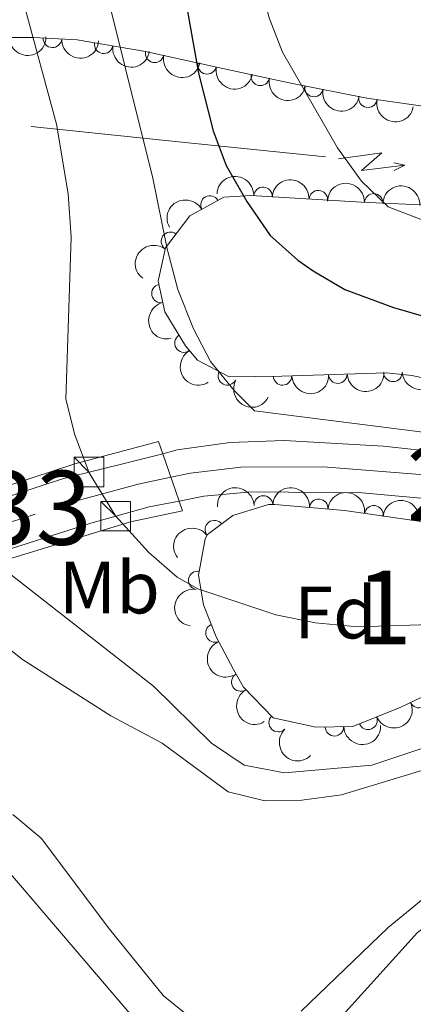
# Model space of a CAD drawing. Units: metres. Extents: x 648735 to 655676, y 716355 to 721132.
# Drawn here: x 651345 to 651398, y 720067 to 720200 of the extents above; entities that cross this region are included whole.
import ezdxf
from ezdxf.enums import TextEntityAlignment as Align

# ---------------------------------------------------------------- set-up
doc = ezdxf.new("R2010")
doc.units = ezdxf.units.M
doc.header["$MEASUREMENT"] = 0
for name, pattern in [('DGN Style 3', [108.29049423853212, 77.35035302752294, -30.94014121100918]), ('DGN Style 4', [123.83791519706423, 61.88028242201835, -30.94014121100918, 0.07735035302752294, -30.94014121100918]), ('DGN Style 5', [54.14524711926606, 23.20510590825688, -30.94014121100918])]:
    doc.linetypes.add(name, pattern=pattern)
for name, color, linetype, lineweight in [('Centroides', 7, 'Continuous', 5), ('Elementos auxiliares', 7, 'Continuous', 5), ('Entidades rústicas y varios', 7, 'Continuous', 5), ('Hidrografía', 7, 'Continuous', 5), ('Level 22', 7, 'Continuous', 5), ('Level 48', 7, 'Continuous', 5), ('Level 53', 7, 'Continuous', 5), ('Líneas de conducción', 7, 'Continuous', 5), ('Relieve y altimetría', 7, 'Continuous', 5), ('Viales y ferrocarril', 7, 'Continuous', 5)]:
    doc.layers.add(name, color=color, linetype=linetype, lineweight=lineweight)
doc.styles.add('Style-arial', font='arial.shx', dxfattribs={"bigfont": 'arialbig.shx'})
doc.styles.add('Style-Arial Narrow', font='txt')

msp = doc.modelspace()

# ---------------------------------------------------------------- linework, layer by layer
at = {"layer": 'Elementos auxiliares', "color": 2, "linetype": 'Continuous', "lineweight": 5, "flags": 128}
for points, elevation in [([(651354.1000000001, 720138.8), (651352.1000000001, 720140.8), (651356.1000000001, 720140.8), (651356.1000000001, 720136.8), (651352.1000000001, 720136.8), (651352.1000000001, 720140.8)], 493.69), ([(651357.72, 720132.8400000001), (651355.72, 720134.8400000001), (651359.72, 720134.8400000001), (651359.72, 720130.8400000001), (651355.72, 720130.8400000001), (651355.72, 720134.8400000001)], 493.4)]:
    msp.add_lwpolyline(points, dxfattribs=dict(at, elevation=elevation))
at = {"layer": 'Entidades rústicas y varios', "color": 92, "linetype": 'DGN Style 3', "lineweight": 5}
for points in [[(651499.21, 720180.6000000001, 496.4), (651492.54, 720182.04, 496.4), (651487.76, 720182.56, 496.4), (651482.79, 720182.28, 496.52), (651478.8700000001, 720182.0700000001, 497.07), (651459.6499999999, 720182.45, 502.6), (651444.1499999999, 720183.04, 506.61), (651436.06, 720183.69, 508.67), (651426.3800000001, 720184.9199999999, 511.03), (651416.69, 720186.23, 512.97), (651410.79, 720186.9199999999, 513.59), (651400.8, 720188.02, 513.22), (651391.6300000001, 720189.3500000001, 512.38), (651381.1699999999, 720191.4199999999, 511.04), (651371.55, 720193.5, 509.28), (651361.73, 720195.6499999999, 506.76), (651352.51, 720197.21, 503.13), (651346.6100000001, 720197.56, 500.78), (651337.06, 720197.49, 497.84)], [(651407.4199999999, 720149.8700000001, 505.42), (651397.72, 720151.8400000001, 504.89), (651394.29, 720152.23, 504.63), (651380.1599999999, 720151.78, 503.2), (651373.03, 720151.6699999999, 503.01), (651368.78, 720153.95, 503.01), (651367.1399999999, 720155.8600000001, 503.01), (651364.3400000001, 720160.46, 503.01), (651363.45, 720164.6000000001, 503.1), (651364.4299999999, 720169.1300000001, 503.76), (651367.71, 720173.46, 504.63), (651372.3300000001, 720175.95, 505.25), (651375.99, 720176.19, 505.67), (651390.94, 720175.29, 506.62), (651408.69, 720174.45, 506.89)]]:
    msp.add_polyline3d(points, dxfattribs=at)
msp.add_polyline3d([(651389.77, 720104.3999999999, 494.64), (651384.77, 720104.31, 494.76), (651379, 720105.6000000001, 495.25), (651374.99, 720109.74, 495.68), (651373.6100000001, 720112.1200000001, 495.87), (651371.31, 720116.55, 495.99), (651369.56, 720120.8500000001, 496.06), (651368.9099999999, 720124.8800000001, 496.54), (651369.78, 720129.77, 496.53), (651370.1300000001, 720130.3700000001, 496.54), (651373.54, 720132.9199999999, 496.73), (651378.3500000001, 720134.3999999999, 496.72), (651379.22, 720134.4299999999, 496.73), (651388.6200000001, 720133.6200000001, 497.11), (651403.47, 720131.5, 497.19), (651411.8500000001, 720130.1599999999, 497.21), (651416.7, 720129.06, 497.21), (651420.6799999999, 720127.6799999999, 497.21), (651423.56, 720125.23, 497.21), (651425.05, 720121.45, 497.11), (651423.56, 720117.74, 497.11), (651419.9099999999, 720115.0700000001, 497.01), (651405.24, 720111.29, 496.25), (651396.23, 720107.02, 495.22)], close=True, dxfattribs=at)
at = {"layer": 'Entidades rústicas y varios', "color": 92, "linetype": 'Continuous', "lineweight": 5, "extrusion": (0.156891494177299, 0.1626536223722446, 0.974129795347623)}
msp.add_arc((31192.30687465984, -945326.8114781072, 219819.0333913164), 2.516055640060343, 45.36446333574664, 225.9090503451193, dxfattribs=at)
at = {"layer": 'Entidades rústicas y varios', "color": 92, "linetype": 'Continuous', "lineweight": 5}
for centre, radius, start, end in [((651349.1649762967, 720197.4279782078, 501.3007302038116), 1.250091938746999, 177.5712379972421, 356.7847924162375), ((651356.0873103945, 720196.6245159896, 504.0524242245471), 1.250091938746999, 171.3628162488153, 350.5763706678107), ((651362.9710472792, 720195.3982563862, 506.7643932835347), 1.250091938746999, 168.6166343851414, 347.8301888041369), ((651370.0776149346, 720193.8423378055, 508.588074596324), 1.250091938746999, 168.6166343851414, 347.8301888041369), ((651377.2528231242, 720192.2869183004, 510.0993064679226), 1.250091938746999, 168.7656928119796, 347.979247230975), ((651384.4971521397, 720190.7814560786, 511.308829173159), 1.250091938746999, 169.7721482698134, 348.9857026888088), ((651391.7970504246, 720189.3368299361, 512.2439977871134), 1.250091938746999, 169.7721482698134, 348.9857026888088), ((651377.6283039306, 720176.0718273867, 505.8533828446349), 1.250091938746999, 357.5210750761202, 176.7346294951156), ((651370.4434485207, 720174.9110587011, 505.1430916542903), 1.250091938746998, 29.28909917786022, 208.5026535968557), ((651385.0997350991, 720175.6220422327, 506.3281560627046), 1.250091938746999, 357.5210750761202, 176.7346294951156), ((651392.5779997194, 720175.1929512597, 506.6639023521448), 1.250091938746998, 358.2567207388863, 177.4702751578817), ((651365.1075040253, 720169.9920766072, 504.1355622476592), 1.250091938746999, 53.82202256598069, 233.0355769849761), ((651363.8247304936, 720162.9497008454, 503.0905729888244), 1.250091938746999, 103.0987188942549, 282.3122733132503), ((651366.9339162007, 720156.2360898757, 503.01), 1.250091938746999, 122.2948544071646, 301.50840882616), ((651372.8023186307, 720151.8142849004, 503.01), 1.250091938746998, 152.7539120327761, 331.9674664517715), ((651380.2578738844, 720151.8010225964, 503.1693462154206), 1.250091938746998, 181.8500375257379, 1.063591944733348), ((651387.7210894346, 720152.0403192171, 503.8389657136141), 1.250091938746999, 182.7902513717365, 2.003805790731933), ((651395.1792313175, 720152.2778396592, 504.5937528964035), 1.250091938746999, 182.7902513717365, 2.003805790731933), ((651377.6776382534, 720134.3572932172, 496.7266077150449), 1.250091938746999, 2.941095550242383, 182.1546499692378), ((651385.146549026, 720133.8997254095, 497.0199424624126), 1.250091938746999, 356.0411379195944, 175.2546923385898), ((651392.590429405, 720133.0334696423, 497.1380635737999), 1.250091938746999, 352.8414608802495, 172.0550152992449), ((651371.0378638315, 720131.0245389545, 496.6456506964216), 1.250091938746998, 37.75532305332418, 216.9688774723196), ((651368.8035975327, 720124.1705613609, 496.5389298139017), 1.250091938746999, 80.87799175597038, 260.0915461749657), ((651371.1260641464, 720117.0537143373, 496.0169076135331), 1.250091938746999, 113.1113415775837, 292.3248959965791), ((651374.6146793731, 720110.426187506, 495.8202326421676), 1.250091938746999, 121.0726885805188, 300.2862429995142), ((651398.6708518667, 720108.1983537171, 495.3709972892501), 1.250091938746999, 206.3232707469912, 25.53682516598667), ((651379.6641713593, 720104.9423394443, 495.2734382761141), 1.250091938746998, 135.0523186282743, 314.2658730472697), ((651391.8106026968, 720105.2486667393, 494.7199818769822), 1.250091938746999, 203.0422966224883, 22.25585104148374), ((651387.2697800235, 720104.3745094999, 494.729959527317), 1.250091938746999, 181.9973742092483, 1.210928628243803)]:
    msp.add_arc(centre, radius, start, end, dxfattribs=at)
at = {"layer": 'Entidades rústicas y varios', "color": 92, "linetype": 'Continuous', "lineweight": 5, "extrusion": (0.1673657097811484, 0.1518547365262297, 0.974129795347623)}
msp.add_arc((95691.70455326012, -941214.6655743809, 218867.4270712529), 2.516055640060342, 45.36446333574664, 225.9090503451193, dxfattribs=at)
at = {"layer": 'Entidades rústicas y varios', "color": 92, "linetype": 'Continuous', "lineweight": 5, "extrusion": (0.1828065267482331, 0.1328642750864422, 0.974129795347623)}
msp.add_arc((199629.3524581245, -925617.0548186991, 215251.7480278225), 2.516055640060343, 45.36446333574663, 225.9090503451192, dxfattribs=at)
at = {"layer": 'Entidades rústicas y varios', "color": 92, "linetype": 'Continuous', "lineweight": 5, "extrusion": (0.1889623238471546, 0.1239531443017131, 0.974129795347623)}
for centre in [(244926.2793049013, -915241.0281118881, 212847.3882067196), (244921.080423146, -915245.5731244705, 212850.3147215621)]:
    msp.add_arc(centre, 2.516055640060342, 45.36446333574663, 225.9090503451192, dxfattribs=at)
at = {"layer": 'Entidades rústicas y varios', "color": 92, "linetype": 'Continuous', "lineweight": 5, "extrusion": (0.1886392131692739, 0.1244443211676431, 0.9741297953476231)}
msp.add_arc((242470.4038661292, -915867.8331233514, 212996.2247470708), 2.516055640060342, 45.36446333574663, 225.9090503451192, dxfattribs=at)
at = {"layer": 'Entidades rústicas y varios', "color": 92, "linetype": 'Continuous', "lineweight": 5, "extrusion": (0.1864242386374761, 0.1277385809551509, 0.974129795347623)}
for centre in [(225911.1229565787, -919880.1079596658, 213928.2776565619), (225905.8050400473, -919884.9672664837, 213930.3649756589)]:
    msp.add_arc(centre, 2.516055640060342, 45.36446333574663, 225.9090503451192, dxfattribs=at)
at = {"layer": 'Entidades rústicas y varios', "color": 92, "linetype": 'Continuous', "lineweight": 5, "extrusion": (-0.1674985956773648, -0.1517081483049244, 0.974129795347623)}
for centre in [(-96508.07671291317, 941361.5647782909, -217868.460345285), (-96502.72771794506, 941366.7723501646, -217869.1810727029)]:
    msp.add_arc(centre, 2.516055640060342, 45.36446333574664, 225.9090503451193, dxfattribs=at)
at = {"layer": 'Entidades rústicas y varios', "color": 92, "linetype": 'Continuous', "lineweight": 5, "extrusion": (-0.1655369957051143, -0.1538461727470762, 0.974129795347623)}
for centre in [(-84083.57389414258, 942501.2375493402, -218132.0220166963), (-84078.21476797364, 942506.3732377702, -218133.0964798425)]:
    msp.add_arc(centre, 2.516055640060343, 45.36446333574664, 225.9090503451193, dxfattribs=at)
at = {"layer": 'Entidades rústicas y varios', "color": 92, "linetype": 'Continuous', "lineweight": 5, "extrusion": (-0.06253355085217095, -0.2171651372431063, 0.9741297953476229)}
msp.add_arc((426654.1681637333, 849840.4617587922, -196637.1261021828), 2.516055640060342, 45.36446333574667, 225.9090503451193, dxfattribs=at)
at = {"layer": 'Entidades rústicas y varios', "color": 92, "linetype": 'Continuous', "lineweight": 5, "extrusion": (0.03328225332312766, -0.2235250174583001, 0.9741297953476229)}
msp.add_arc((750321.8617045903, 600553.3970146884, -138805.8289565759), 2.516055640060342, 45.36446333574665, 225.9090503451193, dxfattribs=at)
at = {"layer": 'Entidades rústicas y varios', "color": 92, "linetype": 'Continuous', "lineweight": 5, "extrusion": (0.1911162573900883, -0.1206056299564981, 0.9741297953476231)}
msp.add_arc((956648.9972298713, -162095.8002578943, 38120.77478810854), 2.516055640060342, 45.36446333574664, 225.9090503451193, dxfattribs=at)
at = {"layer": 'Entidades rústicas y varios', "color": 92, "linetype": 'Continuous', "lineweight": 5, "extrusion": (0.2201454031406685, -0.05106019283189986, 0.9741297953476231)}
msp.add_arc((848701.447801378, -459493.7280900237, 107114.3061134133), 2.516055640060342, 45.36446333574663, 225.9090503451192, dxfattribs=at)
at = {"layer": 'Entidades rústicas y varios', "color": 92, "linetype": 'Continuous', "lineweight": 5, "extrusion": (0.1555693863347854, 0.1639186012977676, 0.974129795347623)}
msp.add_arc((23273.81387687294, -945534.2271038597, 219871.4442953973), 2.516055640060343, 45.36446333574663, 225.9090503451193, dxfattribs=at)
at = {"layer": 'Entidades rústicas y varios', "color": 92, "linetype": 'Continuous', "lineweight": 5, "extrusion": (0.1528586855384194, 0.1664492837817719, 0.974129795347623)}
for centre in [(7336.072089680645, -945783.9097664879, 219930.0558046883), (7330.739555925538, -945788.8237751246, 219931.9706422444)]:
    msp.add_arc(centre, 2.516055640060342, 45.36446333574664, 225.9090503451193, dxfattribs=at)
at = {"layer": 'Entidades rústicas y varios', "color": 92, "linetype": 'Continuous', "lineweight": 5, "extrusion": (0.2156470541749566, 0.06758320680214588, 0.974129795347623)}
msp.add_arc((492395.7779020787, -815165.7552672507, 189626.9811212303), 2.516055640060341, 45.36446333574665, 225.9090503451193, dxfattribs=at)
at = {"layer": 'Entidades rústicas y varios', "color": 92, "linetype": 'Continuous', "lineweight": 5, "extrusion": (-0.1524199406749148, -0.166851141742134, 0.9741297953476231)}
msp.add_arc((-4780.439691167441, 946000.9359214806, -218954.1214065638), 2.516055640060341, 45.36446333574666, 225.9090503451193, dxfattribs=at)
at = {"layer": 'Entidades rústicas y varios', "color": 92, "linetype": 'Continuous', "lineweight": 5, "extrusion": (-0.1713608749369274, -0.1473315728445502, 0.974129795347623)}
msp.add_arc((-121394.1723444093, 938596.4103143173, -217236.0376945327), 2.516055640060342, 45.36446333574662, 225.9090503451192, dxfattribs=at)
at = {"layer": 'Entidades rústicas y varios', "color": 92, "linetype": 'Continuous', "lineweight": 5, "extrusion": (-0.1793171777951322, -0.1375372370072454, 0.974129795347623)}
for centre in [(-174973.3096754861, 930538.3620779025, -215366.5225439769), (-174967.9500069536, 930543.4815725007, -215367.6691599913)]:
    msp.add_arc(centre, 2.516055640060342, 45.36446333574664, 225.9090503451193, dxfattribs=at)
at = {"layer": 'Entidades rústicas y varios', "color": 92, "linetype": 'Continuous', "lineweight": 5, "extrusion": (-0.02987968002952072, -0.2240052377453074, 0.9741297953476229)}
msp.add_arc((550436.0829595042, 779346.5077523367, -180291.8931159987), 2.516055640060342, 45.36446333574663, 225.9090503451192, dxfattribs=at)
at = {"layer": 'Entidades rústicas y varios', "color": 92, "linetype": 'Continuous', "lineweight": 5, "extrusion": (0.1313126676277304, -0.1839242374905695, 0.9741297953476231)}
msp.add_arc((948555.4455616183, 202338.6628368456, -46431.43128365358), 2.516055640060342, 45.36446333574664, 225.9090503451193, dxfattribs=at)
at = {"layer": 'Entidades rústicas y varios', "color": 92, "linetype": 'Continuous', "lineweight": 5, "extrusion": (0.2091745700961207, -0.08554028899355758, 0.974129795347623)}
msp.add_arc((913087.8875414568, -321675.8289772191, 75134.62834169928), 2.516055640060342, 45.36446333574662, 225.9090503451192, dxfattribs=at)
at = {"layer": 'Entidades rústicas y varios', "color": 92, "linetype": 'Continuous', "lineweight": 5, "extrusion": (0.2190062484731375, -0.05574410234025309, 0.974129795347623)}
msp.add_arc((858529.2158242415, -441775.1815827531, 102996.3837890549), 2.516055640060342, 45.36446333574663, 225.9090503451193, dxfattribs=at)
at = {"layer": 'Entidades rústicas y varios', "color": 92, "linetype": 'Continuous', "lineweight": 5, "extrusion": (0.08579229510646806, 0.2090713369076759, 0.9741297953476229)}
msp.add_arc((-329256.7030175072, -889743.7014833377, 206919.8760822695), 2.516055640060341, 45.36446333574664, 225.9090503451193, dxfattribs=at)
at = {"layer": 'Entidades rústicas y varios', "color": 92, "linetype": 'Continuous', "lineweight": 5, "extrusion": (0.2259861383884656, -0.001186200770342747, 0.974129795347623)}
msp.add_arc((723511.4055264335, -630728.3363935878, 146831.235616016), 2.516055640060342, 45.36446333574662, 225.9090503451192, dxfattribs=at)
at = {"layer": 'Entidades rústicas y varios', "color": 92, "linetype": 'Continuous', "lineweight": 5, "extrusion": (0.1551473540743738, 0.1643181071571819, 0.9741297953476231)}
msp.add_arc((20739.76502547949, -945562.412178389, 219869.3194627516), 2.516055640060342, 45.36446333574663, 225.9090503451193, dxfattribs=at)
at = {"layer": 'Hidrografía', "color": 142, "linetype": 'Continuous', "lineweight": 5, "flags": 128}
for points, elevation in [([(651341.56, 720126.55), (651342.1599999999, 720126.02), (651362.8300000001, 720109.8500000001), (651370.6499999999, 720102.1599999999), (651375.0900000001, 720099.2), (651380.53, 720098.1400000001), (651392.3400000001, 720099.2), (651399.51, 720101.5900000001), (651407.1100000001, 720104.6400000001), (651438.3899999999, 720118.6499999999), (651438.75, 720118.8)], 485.99), ([(651342.1599999999, 720126.02), (651362.8300000001, 720109.8500000001), (651370.6499999999, 720102.1599999999), (651375.0900000001, 720099.2), (651380.53, 720098.1400000001), (651392.3400000001, 720099.2), (651399.51, 720101.5900000001)], 485.9400000000001)]:
    msp.add_lwpolyline(points, dxfattribs=dict(at, elevation=elevation))
at = {"layer": 'Hidrografía', "color": 142, "linetype": 'Continuous', "lineweight": 15, "elevation": 478.63, "flags": 128}
for points in [[(651311.53, 720105.9099999999), (651312.8999999999, 720106.23), (651317.0700000001, 720101.24), (651321.1000000001, 720097.8), (651323.56, 720096.3500000001), (651326.4299999999, 720095.26), (651329.4099999999, 720094.8300000001), (651333.5900000001, 720093.1100000001), (651338.76, 720089.3900000001), (651342.74, 720085.4099999999), (651360.94, 720064.1100000001), (651367.8200000001, 720056.9099999999), (651372.19, 720055.1300000001), (651374.5700000001, 720054.81), (651377.06, 720055.26), (651382, 720058.31), (651398.49, 720076.56), (651402.54, 720079.5900000001), (651413.23, 720084.03), (651420.6599999999, 720087.7), (651428.45, 720095.54)], [(651382, 720058.31), (651398.49, 720076.56), (651402.54, 720079.5900000001), (651413.23, 720084.03), (651420.6599999999, 720087.7), (651428.45, 720095.54), (651429.22, 720095.0800000001), (651427.6100000001, 720087.9299999999), (651412.71, 720059.1799999999)], [(651342.74, 720085.4099999999), (651360.94, 720064.1100000001)]]:
    msp.add_lwpolyline(points, dxfattribs=at)
at = {"layer": 'Level 22', "color": 1, "linetype": 'DGN Style 5', "lineweight": 5}
for p, q in [((651364.06, 720141.29, 493.38), (651363.49, 720142.9199999999, 493.43)), ((651366.28, 720134.8900000001, 493.21), (651364.06, 720141.29, 493.38)), ((651366.75, 720133.55, 493.17), (651366.28, 720134.8900000001, 493.21))]:
    msp.add_line(p, q, dxfattribs=at)
at = {"layer": 'Level 53', "color": 250, "linetype": 'Continuous', "lineweight": 5}
msp.add_polyline3d([(651366.75, 720133.55, 493.17), (651359.73, 720132.0800000001, 493.29), (651341.56, 720126.55, 493.56), (651340.8400000001, 720126.3300000001, 493.57), (651310.1300000001, 720116.3500000001, 493.82), (651299.8300000001, 720113, 493.91), (651292.1000000001, 720110.44, 494.09), (651275.77, 720105.03, 494.48), (651275.56, 720106.79, 494.48), (651274.77, 720113.3999999999, 494.5), (651274.6100000001, 720114.76, 494.5), (651293.46, 720120.8500000001, 494.13), (651309.03, 720125.8900000001, 493.82), (651315.56, 720128, 493.69), (651334.8300000001, 720134.26, 493.55), (651352.19, 720139.8999999999, 493.43), (651363.49, 720142.9199999999, 493.43), (651364.06, 720141.29, 493.38), (651366.28, 720134.8900000001, 493.21)], close=True, dxfattribs=at)
at = {"layer": 'Líneas de conducción', "color": 6, "linetype": 'Continuous', "lineweight": 5}
for p, q in [((651346.2964069596, 720185.5086745629, 507.2019678923825), (651366.1892395329, 720183.4557487012, 506.9555787366037)), ((651366.1892395329, 720183.4557487012, 506.9555787366037), (651386.0820721064, 720181.4028228398, 506.7091895808248))]:
    msp.add_line(p, q, dxfattribs=at)
at = {"layer": 'Líneas de conducción', "color": 6, "linetype": 'Continuous', "lineweight": 5, "extrusion": (0.7846227974143527, -0.6171230773315678, 0.05938158976055998), "elevation": 66687.16357343551, "flags": 128}
msp.add_lwpolyline([(968766.5295948815, -3396.451122322505), (968770.7748863702, -3465.447877003004), (968767.2202700423, -3453.476752253911), (968771.3771687141, -3523.670668613515)], dxfattribs=at)
at = {"layer": 'Líneas de conducción', "color": 6, "linetype": 'Continuous', "lineweight": 5, "extrusion": (0.9748019875526376, -0.2227495099294957, 0.01198919887218737), "elevation": 474568.3652668296, "flags": 128}
msp.add_lwpolyline([(847192.3661903569, -5120.530344682351), (847192.3661903571, -5247.5345219919)], dxfattribs=at)
at = {"layer": 'Líneas de conducción', "color": 6, "linetype": 'Continuous', "lineweight": 5, "extrusion": (0.8955447797580319, 0.4442060662050035, 0.02608674366060343), "elevation": 903276.6713581173, "flags": 128}
msp.add_lwpolyline([(355720.34423774, -23001.84270557723), (355720.3442377402, -23064.76411880415)], dxfattribs=at)
at = {"layer": 'Relieve y altimetría', "color": 30, "linetype": 'Continuous', "lineweight": 5, "flags": 128}
for points, elevation in [([(651353.6799999999, 720314.98), (651375.98, 720209.8900000001), (651378.46, 720200.2), (651380.27, 720195.55), (651387.7, 720182.6200000001), (651390.9199999999, 720178.1100000001), (651394.52, 720174.6599999999), (651399.9199999999, 720172.6000000001), (651405.53, 720171.8900000001), (651413.95, 720171.5), (651419.4099999999, 720171.8200000001), (651424.25, 720173.01), (651427.79, 720175.81), (651443.56, 720208.24), (651446.1200000001, 720212.53), (651451.78, 720220.79), (651457.26, 720227.75), (651461.23, 720232.04), (651476.9099999999, 720247.55), (651493.9299999999, 720262.6000000001), (651503.6399999999, 720272.73)], 505), ([(651355.28, 720208.3800000001), (651362.74, 720178.54), (651364.6699999999, 720169), (651366.1200000001, 720163.5), (651368.22, 720158.1799999999), (651370.52, 720153.74), (651373.71, 720149.8400000001), (651376.46, 720147.0800000001), (651423.79, 720141.0700000001), (651428.8600000001, 720140.1400000001), (651434.6699999999, 720140.94), (651439.28, 720142.8700000001), (651444.3899999999, 720146.19), (651448.03, 720149.52), (651451.2, 720153.3800000001), (651454.49, 720157.99), (651458.6699999999, 720164.8300000001), (651463.3800000001, 720175.3600000001), (651474.21, 720206.06)], 495), ([(651345.3300000001, 720201.95), (651349.72, 720185.8500000001), (651351.3, 720176.3999999999), (651351.71, 720170.55), (651350.96, 720148.6799999999), (651352.1799999999, 720143.8400000001), (651354.1399999999, 720138.7), (651357.6699999999, 720132.8999999999), (651362.2, 720127.9299999999), (651366.01, 720124.6200000001), (651368.81, 720123.04), (651379.3300000001, 720119.53), (651384.7, 720118.44), (651390.3999999999, 720117.8999999999), (651401.69, 720118.25)], 490), ([(651337.3300000001, 720119.6499999999), (651345.1300000001, 720113.49), (651357.06, 720105.8600000001), (651364.01, 720102.1499999999), (651372.8999999999, 720095.5800000001), (651377.8500000001, 720094.3500000001), (651382.8500000001, 720094.45), (651388.21, 720095.1699999999), (651399.6699999999, 720098.6400000001), (651418.4199999999, 720105.5800000001), (651426.56, 720109.02), (651444.55, 720117.79), (651456.8800000001, 720121.8500000001), (651460.76, 720123.75), (651464.51, 720127.6100000001), (651467.3999999999, 720131.7), (651472.8999999999, 720140.8999999999), (651479.98, 720154.28), (651485.1799999999, 720168.03), (651487.45, 720172.6300000001), (651490.72, 720177.6000000001)], 485), ([(651382.79, 720065.9299999999), (651394.53, 720077.26), (651400.75, 720082.3600000001), (651416.3300000001, 720089.9299999999), (651421.6399999999, 720093.3999999999), (651430.6699999999, 720103.78), (651440.6799999999, 720109.28), (651454.7, 720115.3700000001), (651457.5, 720115.96), (651457.46, 720115), (651451.44, 720107.8400000001), (651442.28, 720100.6400000001), (651438.3, 720096.5900000001), (651431.8600000001, 720088.3900000001), (651416.71, 720060.23)], 480), ([(651343.79, 720092.5), (651347.6599999999, 720089.3300000001), (651356.8700000001, 720077.04), (651364.1799999999, 720068.03)], 480), ([(651364.1799999999, 720068.03), (651368.1499999999, 720064.8200000001)], 480)]:
    msp.add_lwpolyline(points, dxfattribs=dict(at, elevation=elevation))
at = {"layer": 'Relieve y altimetría', "color": 30, "linetype": 'Continuous', "lineweight": 25, "elevation": 500, "flags": 128}
msp.add_lwpolyline([(651366.6699999999, 720205.4299999999), (651368.8800000001, 720192.74), (651370.8999999999, 720184.9299999999), (651372.6300000001, 720180.24), (651375.44, 720175.3700000001), (651378.6000000001, 720170.79), (651382.31, 720167.44), (651384.3800000001, 720166), (651388.6799999999, 720163.46), (651395.26, 720161.05), (651401.95, 720159.1300000001), (651410.1699999999, 720157.95), (651417.6499999999, 720158.1799999999), (651423.22, 720158.98), (651428.31, 720160.1200000001), (651433.8600000001, 720162.5800000001), (651437.78, 720165.6599999999), (651441.96, 720170.27), (651444.8300000001, 720174.3600000001), (651446.3500000001, 720177.6200000001), (651448.5, 720185.02), (651453.6300000001, 720199.6000000001), (651455.79, 720204.1100000001)], dxfattribs=at)
at = {"layer": 'Viales y ferrocarril', "color": 1, "linetype": 'Continuous', "lineweight": 5, "extrusion": (-0.03181291205323016, 0.1190350682786427, 0.9923802653955752), "elevation": 65490.16242488021, "flags": 128}
msp.add_lwpolyline([(-815184.8264380991, -523464.797440218), (-815203.0540290377, -523465.7713645314), (-815214.7506268336, -523465.7713645315)], dxfattribs=at)
at = {"layer": 'Viales y ferrocarril', "color": 250, "linetype": 'Continuous', "lineweight": 15, "extrusion": (0.01034577810944392, -0.02952844238252363, 0.9995103981278894), "elevation": -14032.36425267492, "flags": 128}
msp.add_lwpolyline([(852816.3560692728, 464044.2955981721), (852832.1169845762, 464043.9759909152), (852846.0162982002, 464042.6975618878)], dxfattribs=at)
at = {"layer": 'Viales y ferrocarril', "color": 1, "linetype": 'Continuous', "lineweight": 5, "extrusion": (0.02201041964776369, -0.02352069591155838, 0.9994810244775862), "elevation": -2108.272676319431, "flags": 128}
msp.add_lwpolyline([(967628.8810543558, 80735.51347101026), (967645.9265799834, 80727.1317792912), (967652.0567196542, 80723.40658297157)], dxfattribs=at)
at = {"layer": 'Viales y ferrocarril', "color": 250, "linetype": 'Continuous', "lineweight": 15}
for points in [[(651364.06, 720141.29, 493.66), (651366.03, 720141.79, 493.65), (651373.1699999999, 720142.79, 493.65), (651380.48, 720143.05, 493.68), (651393.8899999999, 720142.3, 493.68), (651402.1599999999, 720141.4099999999, 493.7), (651416.8200000001, 720138.21, 493.68), (651423.8999999999, 720135.76, 493.68), (651428.49, 720133.69, 493.66)], [(651366.28, 720134.8900000001, 493.37), (651369.6300000001, 720135.55, 493.37), (651376.06, 720136.1499999999, 493.39), (651391.04, 720135.99, 493.44), (651398.95, 720135.27, 493.53), (651406.7, 720134.02, 493.56), (651412.3300000001, 720132.71, 493.58), (651421.6200000001, 720129.6699999999, 493.63), (651423.0700000001, 720129.06, 493.63)], [(651340.49, 720127.48, 493.49), (651354.3500000001, 720131.8999999999, 493.42), (651362.25, 720134.1000000001, 493.37), (651366.28, 720134.8900000001, 493.37)]]:
    msp.add_polyline3d(points, dxfattribs=at)
at = {"layer": 'Viales y ferrocarril', "color": 20, "linetype": 'Continuous', "lineweight": 5}
msp.add_polyline3d([(651428.49, 720133.69, 493.66), (651428.49, 720133.69, 493.42), (651423.0700000001, 720129.06, 493.48), (651421.6200000001, 720129.6699999999, 493.63), (651412.3300000001, 720132.71, 493.58), (651406.7, 720134.02, 493.56), (651398.95, 720135.27, 493.53), (651391.04, 720135.99, 493.44), (651376.06, 720136.1499999999, 493.39), (651369.6300000001, 720135.55, 493.37), (651366.28, 720134.8900000001, 493.37), (651364.06, 720141.29, 493.38), (651366.03, 720141.79, 493.65), (651373.1699999999, 720142.79, 493.65), (651380.48, 720143.05, 493.68), (651393.8899999999, 720142.3, 493.68), (651402.1599999999, 720141.4099999999, 493.7), (651416.8200000001, 720138.21, 493.68), (651423.8999999999, 720135.76, 493.68)], close=True, dxfattribs=at)
at = {"layer": 'Viales y ferrocarril', "color": 135, "linetype": 'Continuous', "lineweight": 5}
msp.add_polyline3d([(651309.94, 720117.75, 493.91), (651292.3200000001, 720112.1300000001, 494.27), (651276.8800000001, 720107.21, 494.58), (651275.56, 720106.79, 494.66), (651274.77, 720113.3999999999, 494.5), (651293.25, 720119.21, 494), (651299.02, 720121.03, 493.75), (651309.06, 720124.3200000001, 493.74), (651335.54, 720132.99, 493.71), (651350.52, 720137.8999999999, 493.7), (651364.06, 720141.29, 493.66), (651366.28, 720134.8900000001, 493.21), (651362.25, 720134.1000000001, 493.37), (651354.3500000001, 720131.8999999999, 493.42), (651340.49, 720127.48, 493.49), (651327.1799999999, 720123.24, 493.56)], close=True, dxfattribs=at)
at = {"layer": 'Viales y ferrocarril', "color": 250, "linetype": 'DGN Style 4', "lineweight": 5}
for points in [[(651365.1599999999, 720138.1100000001, 493.52), (651367.8300000001, 720138.6699999999, 493.51), (651374.6200000001, 720139.47, 493.52), (651385.76, 720139.52, 493.56), (651400.56, 720138.3400000001, 493.62), (651414.5800000001, 720135.46, 493.63), (651422.76, 720132.72, 493.66), (651425.8, 720131.3900000001, 493.65)], [(651275.1599999999, 720110.1200000001, 494.73), (651287.95, 720114.1200000001, 488.11), (651352.44, 720134.8999999999, 493.56), (651360.75, 720137.1799999999, 492.62), (651365.1599999999, 720138.1100000001, 493.52)]]:
    msp.add_polyline3d(points, dxfattribs=at)

# ---------------------------------------------------------------- texts
at = {"layer": 'Centroides', "color": 250, "linetype": 'Continuous', "lineweight": 5, "style": 'Style-Arial Narrow'}
msp.add_text('23', height=10.00002, dxfattribs=at).set_placement((651404.5861358775, 720137.2500100001, 493.62), align=Align.MIDDLE_CENTER)
at = {"layer": 'Centroides', "color": 92, "linetype": 'Continuous', "lineweight": 5, "style": 'Style-Arial Narrow'}
msp.add_text('1', height=10.00002, dxfattribs=at).set_placement((651393.9441994629, 720120.5000100001, 490.51), align=Align.MIDDLE_CENTER)
at = {"layer": 'Entidades rústicas y varios', "color": 92, "linetype": 'Continuous', "lineweight": 5}
for s, style, p in [('Mb', 'Style-Arial Narrow', (651356.849875968, 720123.20001, 487.97)), ('Fd', 'Style-arial', (651387.4099807204, 720119.8200099999, 490.31))]:
    msp.add_text(s, height=7.000020000000001, dxfattribs=dict(at, style=style)).set_placement(p, align=Align.MIDDLE_CENTER)
at = {"layer": 'Level 48', "color": 7, "linetype": 'Continuous', "lineweight": 5, "style": 'Style-Arial Narrow'}
msp.add_text('33', height=10.00002, dxfattribs=at).set_placement((651346.9061358776, 720133.98001, 490.87), align=Align.MIDDLE_CENTER)

doc.saveas('drawing.dxf')
